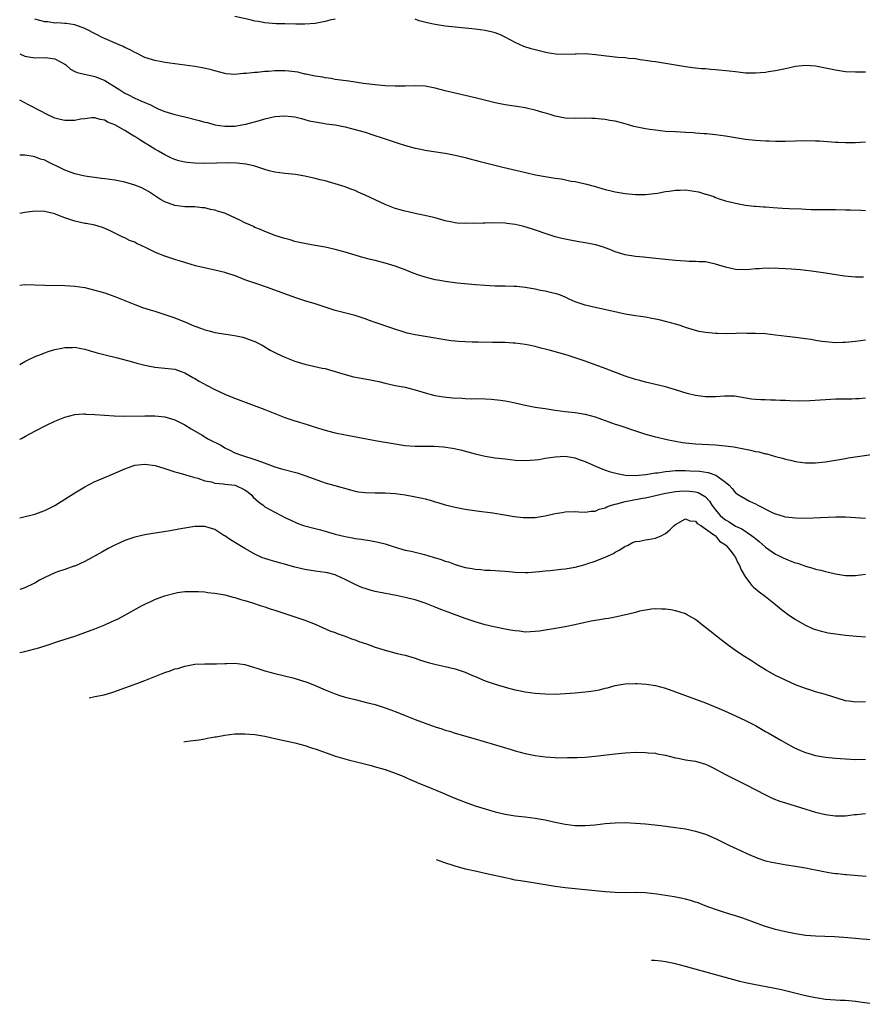
# Model space of a CAD drawing. Units: inches. Extents: x 2646000 to 2649000, y 1500763 to 1503000.
# Drawn here: x 2646000 to 2646168, y 1501873 to 1502070 of the extents above; entities that cross this region are included whole.
import ezdxf

# ---------------------------------------------------------------- set-up
doc = ezdxf.new("R2010")
doc.units = ezdxf.units.IN
doc.header["$MEASUREMENT"] = 0
doc.layers.add('LD26461500_10ft', color=70, linetype='Continuous')

msp = doc.modelspace()

# ---------------------------------------------------------------- linework, layer by layer
at = {"layer": 'LD26461500_10ft'}
for points, elevation in [([(2646169, 1502045.55), (2646167, 1502045.45), (2646165, 1502045.44), (2646163.51, 1502045.51), (2646163, 1502045.53), (2646159.77, 1502045.77), (2646159, 1502045.8), (2646157, 1502045.82), (2646153, 1502045.71), (2646151.73, 1502045.73), (2646151, 1502045.72), (2646149.77, 1502045.77), (2646149, 1502045.77), (2646147, 1502045.89), (2646145, 1502046.12), (2646141, 1502046.77), (2646139, 1502047.02), (2646137.21, 1502047.21), (2646136.78, 1502047.22), (2646135, 1502047.4), (2646134.59, 1502047.41), (2646133, 1502047.53), (2646131, 1502047.61), (2646129, 1502047.73), (2646127, 1502047.94), (2646125.89, 1502048.11), (2646125, 1502048.24), (2646122.73, 1502048.73), (2646121, 1502049.24), (2646119, 1502049.74), (2646117.92, 1502049.92), (2646117, 1502050.09), (2646116.16, 1502050.16), (2646115, 1502050.3), (2646114.3, 1502050.3), (2646113, 1502050.34), (2646111, 1502050.29), (2646109, 1502050.39), (2646107, 1502050.76), (2646106.18, 1502051), (2646105.29, 1502051.29), (2646104.49, 1502051.51), (2646103, 1502051.98), (2646101.76, 1502052.24), (2646101, 1502052.43), (2646099.33, 1502052.67), (2646098.77, 1502052.77), (2646097, 1502053.02), (2646095, 1502053.42), (2646091, 1502054.43), (2646085, 1502055.84), (2646083, 1502056.38), (2646081, 1502056.78), (2646079, 1502056.85), (2646077, 1502056.78), (2646075, 1502056.78), (2646073, 1502056.85), (2646071, 1502057), (2646069.24, 1502057.24), (2646068.72, 1502057.28), (2646065.73, 1502057.73), (2646064.07, 1502057.93), (2646063, 1502058.1), (2646062.26, 1502058.26), (2646061, 1502058.41), (2646060.55, 1502058.55), (2646059, 1502058.74), (2646057.16, 1502059.16), (2646057, 1502059.16), (2646055.55, 1502059.55), (2646055, 1502059.6), (2646053.78, 1502059.78), (2646053, 1502059.85), (2646051.82, 1502059.82), (2646051, 1502059.83), (2646049.69, 1502059.69), (2646049, 1502059.68), (2646047.52, 1502059.52), (2646047, 1502059.52), (2646045.3, 1502059.3), (2646044.68, 1502059.32), (2646043, 1502059.11), (2646041.23, 1502059.23), (2646041, 1502059.27), (2646039, 1502059.8), (2646038.08, 1502060.08), (2646036.43, 1502060.43), (2646035, 1502060.67), (2646031, 1502061.21), (2646029, 1502061.5), (2646028.37, 1502061.63), (2646027, 1502061.87), (2646025.69, 1502062.31), (2646025, 1502062.51), (2646023.35, 1502063.35), (2646023, 1502063.5), (2646022.05, 1502064.05), (2646021, 1502064.51), (2646020.68, 1502064.68), (2646019.9, 1502065), (2646016.51, 1502066.51), (2646015.45, 1502067), (2646013, 1502068.3), (2646011, 1502068.99), (2646009.27, 1502069.27), (2646009, 1502069.26), (2646007.4, 1502069.4), (2646007, 1502069.38), (2646005.6, 1502069.6), (2646005, 1502069.64), (2646003, 1502070.18)], 9290), ([(2646063, 1502070.18), (2646061.93, 1502069.93), (2646061, 1502069.66), (2646059.38, 1502069.38), (2646059, 1502069.3), (2646057, 1502069.14), (2646055.15, 1502069.15), (2646053, 1502069.2), (2646051.21, 1502069.21), (2646049, 1502069.39), (2646047.66, 1502069.66), (2646047, 1502069.78), (2646046.03, 1502070.03), (2646043, 1502070.69)], 9280), ([(2646169, 1502059.55), (2646167, 1502059.53), (2646165, 1502059.64), (2646163.82, 1502059.82), (2646163, 1502059.93), (2646159, 1502060.74), (2646157, 1502060.91), (2646155, 1502060.67), (2646153, 1502060.22), (2646152.01, 1502060.01), (2646151, 1502059.82), (2646149.59, 1502059.59), (2646149, 1502059.52), (2646147, 1502059.34), (2646145.38, 1502059.38), (2646145, 1502059.38), (2646143.55, 1502059.55), (2646143, 1502059.59), (2646141.75, 1502059.75), (2646139, 1502060.03), (2646138.08, 1502060.08), (2646137, 1502060.19), (2646136.22, 1502060.22), (2646135, 1502060.37), (2646134.42, 1502060.42), (2646133, 1502060.64), (2646129, 1502061.31), (2646128.65, 1502061.35), (2646127, 1502061.6), (2646126.31, 1502061.69), (2646125, 1502061.9), (2646123.96, 1502062.04), (2646123, 1502062.19), (2646121.69, 1502062.31), (2646121, 1502062.4), (2646119.51, 1502062.49), (2646119, 1502062.56), (2646117.26, 1502062.74), (2646115.05, 1502063.05), (2646113, 1502063.21), (2646111.16, 1502063.16), (2646111, 1502063.17), (2646109.07, 1502063.07), (2646107.13, 1502063.13), (2646105.41, 1502063.41), (2646103.79, 1502063.79), (2646102.22, 1502064.22), (2646100.71, 1502064.71), (2646099, 1502065.46), (2646097.99, 1502065.99), (2646097, 1502066.55), (2646096.07, 1502067), (2646095, 1502067.41), (2646094.48, 1502067.52), (2646093, 1502067.88), (2646092.01, 1502067.99), (2646091, 1502068.14), (2646087, 1502068.53), (2646085, 1502068.75), (2646083, 1502069.07), (2646081.41, 1502069.41), (2646079.84, 1502069.84), (2646079, 1502070.13)], 9280), ([(2646000, 1502063.19), (2646001, 1502062.78), (2646003, 1502062.43), (2646005, 1502062.48), (2646005.59, 1502062.41), (2646007, 1502062.2), (2646009, 1502061.14), (2646009.21, 1502061), (2646010.16, 1502060.16), (2646011, 1502059.72), (2646011.49, 1502059.49), (2646014.75, 1502058.75), (2646015, 1502058.72), (2646016.23, 1502058.23), (2646017, 1502057.9), (2646020.03, 1502056.03), (2646021, 1502055.39), (2646021.74, 1502055), (2646023, 1502054.36), (2646024.18, 1502053.82), (2646026.11, 1502053), (2646027, 1502052.56), (2646027.81, 1502052.19), (2646029, 1502051.7), (2646031, 1502051.08), (2646033, 1502050.61), (2646035.88, 1502049.88), (2646037, 1502049.56), (2646037.49, 1502049.49), (2646039, 1502049.06), (2646041, 1502048.76), (2646041.25, 1502048.75), (2646043, 1502048.79), (2646044.35, 1502049), (2646045.17, 1502049.17), (2646047.93, 1502049.93), (2646049, 1502050.24), (2646051, 1502050.71), (2646053, 1502050.85), (2646055, 1502050.6), (2646056.27, 1502050.27), (2646057, 1502050.11), (2646057.85, 1502049.85), (2646059, 1502049.63), (2646060.62, 1502049.38), (2646061.25, 1502049.25), (2646063.04, 1502049), (2646065, 1502048.63), (2646067, 1502048.13), (2646069, 1502047.54), (2646070.73, 1502047), (2646072.42, 1502046.41), (2646075, 1502045.56), (2646075.44, 1502045.44), (2646077.1, 1502044.9), (2646079, 1502044.36), (2646080.15, 1502044.15), (2646081, 1502043.95), (2646082.25, 1502043.75), (2646085, 1502043.35), (2646087, 1502042.99), (2646089, 1502042.52), (2646090.18, 1502042.18), (2646091, 1502041.97), (2646091.75, 1502041.75), (2646093.34, 1502041.34), (2646096.56, 1502040.56), (2646101.42, 1502039.42), (2646103.05, 1502039.05), (2646105, 1502038.69), (2646107, 1502038.37), (2646108.21, 1502038.21), (2646110.2, 1502037.8), (2646111, 1502037.7), (2646112.71, 1502037.29), (2646113, 1502037.24), (2646114.77, 1502036.77), (2646117, 1502036.13), (2646117.91, 1502035.91), (2646119, 1502035.65), (2646121, 1502035.28), (2646123, 1502035.08), (2646125, 1502035.12), (2646127.41, 1502035.41), (2646129, 1502035.69), (2646129.76, 1502035.76), (2646131, 1502035.97), (2646131.96, 1502035.96), (2646133, 1502036.02), (2646133.91, 1502035.91), (2646135.65, 1502035.65), (2646137, 1502035.21), (2646137.18, 1502035.18), (2646138.68, 1502034.68), (2646139, 1502034.51), (2646139.74, 1502034.26), (2646141, 1502033.86), (2646142.51, 1502033.49), (2646143, 1502033.35), (2646144.99, 1502032.99), (2646146.77, 1502032.77), (2646147, 1502032.77), (2646148.63, 1502032.63), (2646149, 1502032.63), (2646150.51, 1502032.51), (2646152.41, 1502032.41), (2646153.71, 1502032.29), (2646156.22, 1502032.22), (2646157, 1502032.17), (2646158.14, 1502032.14), (2646160.11, 1502032.11), (2646163, 1502032.12), (2646165, 1502032.08), (2646166.02, 1502032.02), (2646168.04, 1502031.96), (2646169, 1502031.91)], 9300), ([(2646168.59, 1502018.59), (2646167, 1502018.6), (2646164.82, 1502018.82), (2646161, 1502019.36), (2646158.21, 1502019.79), (2646155.93, 1502020.07), (2646154.18, 1502020.18), (2646153, 1502020.29), (2646151.67, 1502020.33), (2646151, 1502020.39), (2646149.66, 1502020.34), (2646149, 1502020.38), (2646147.74, 1502020.26), (2646147, 1502020.24), (2646145.86, 1502020.14), (2646145, 1502020.08), (2646143, 1502020.14), (2646141, 1502020.58), (2646139, 1502021.22), (2646137, 1502021.64), (2646135.68, 1502021.68), (2646135, 1502021.75), (2646133.74, 1502021.74), (2646133, 1502021.77), (2646131, 1502021.9), (2646129, 1502022.11), (2646126.41, 1502022.41), (2646124.6, 1502022.6), (2646123, 1502022.75), (2646121, 1502023.05), (2646119, 1502023.66), (2646117.91, 1502024.09), (2646117, 1502024.47), (2646116.61, 1502024.61), (2646115.08, 1502025.08), (2646113, 1502025.48), (2646111.68, 1502025.68), (2646109.97, 1502025.97), (2646109, 1502026.18), (2646108.31, 1502026.31), (2646107, 1502026.68), (2646105.99, 1502027), (2646102.26, 1502028.26), (2646100.72, 1502028.72), (2646099.56, 1502029), (2646099, 1502029.11), (2646097.32, 1502029.32), (2646097, 1502029.35), (2646094.56, 1502029.44), (2646093, 1502029.39), (2646092.59, 1502029.41), (2646091, 1502029.33), (2646090.65, 1502029.35), (2646089, 1502029.3), (2646087.38, 1502029.38), (2646087, 1502029.44), (2646086.41, 1502029.59), (2646085, 1502029.87), (2646083, 1502030.43), (2646080.92, 1502030.92), (2646079.26, 1502031.26), (2646079, 1502031.3), (2646077.62, 1502031.62), (2646077, 1502031.75), (2646075, 1502032.32), (2646073, 1502033.08), (2646071, 1502034.03), (2646069, 1502035.01), (2646067.6, 1502035.6), (2646067, 1502035.89), (2646066.17, 1502036.17), (2646065, 1502036.63), (2646063, 1502037.26), (2646061, 1502037.81), (2646060.06, 1502038.06), (2646059, 1502038.32), (2646057, 1502038.76), (2646055.08, 1502039.08), (2646053, 1502039.31), (2646051, 1502039.58), (2646049.86, 1502039.86), (2646049, 1502040.09), (2646046.81, 1502040.81), (2646046.1, 1502041), (2646045.19, 1502041.19), (2646043.38, 1502041.38), (2646041.44, 1502041.44), (2646039.4, 1502041.4), (2646037, 1502041.31), (2646035, 1502041.34), (2646033.48, 1502041.48), (2646033, 1502041.55), (2646031.82, 1502041.82), (2646031, 1502042.08), (2646030.36, 1502042.35), (2646029, 1502043.02), (2646027.76, 1502043.76), (2646027, 1502044.17), (2646024.01, 1502046.01), (2646023, 1502046.7), (2646022.8, 1502046.8), (2646021, 1502047.9), (2646019, 1502049.01), (2646017.56, 1502049.56), (2646017, 1502049.94), (2646016.11, 1502050.11), (2646015, 1502050.44), (2646014.42, 1502050.42), (2646013, 1502050.23), (2646012.14, 1502050.14), (2646011, 1502049.9), (2646009.91, 1502049.91), (2646009, 1502049.89), (2646008.09, 1502050.09), (2646007, 1502050.39), (2646005.2, 1502051.2), (2646004.33, 1502051.67), (2646001.78, 1502053), (2646001, 1502053.43), (2646000, 1502053.93)], 9310), ([(2646169, 1502006), (2646167, 1502005.73), (2646166.31, 1502005.69), (2646165, 1502005.55), (2646164.44, 1502005.56), (2646163, 1502005.5), (2646161, 1502005.64), (2646160.26, 1502005.74), (2646159, 1502005.96), (2646158.14, 1502006.14), (2646157, 1502006.29), (2646155.56, 1502006.44), (2646155, 1502006.53), (2646153.29, 1502006.71), (2646151.02, 1502007.02), (2646149, 1502007.24), (2646147, 1502007.35), (2646145.35, 1502007.35), (2646145, 1502007.37), (2646141.29, 1502007.29), (2646139.33, 1502007.33), (2646139, 1502007.34), (2646137, 1502007.52), (2646135.76, 1502007.76), (2646135, 1502007.92), (2646133, 1502008.56), (2646132.69, 1502008.69), (2646131.77, 1502009), (2646131, 1502009.23), (2646129, 1502009.74), (2646128.02, 1502009.98), (2646127, 1502010.2), (2646126.31, 1502010.31), (2646125, 1502010.58), (2646123, 1502010.89), (2646121, 1502011.22), (2646119.52, 1502011.52), (2646116.26, 1502012.26), (2646115, 1502012.53), (2646113, 1502012.98), (2646111, 1502013.68), (2646109.78, 1502014.22), (2646109, 1502014.59), (2646108.04, 1502015), (2646107.28, 1502015.28), (2646106.59, 1502015.41), (2646105, 1502015.8), (2646104.04, 1502015.96), (2646103, 1502016.17), (2646101, 1502016.5), (2646099.3, 1502016.7), (2646099, 1502016.71), (2646098.7, 1502016.7), (2646097, 1502016.77), (2646095.19, 1502016.81), (2646095, 1502016.8), (2646093, 1502016.9), (2646091.05, 1502017.05), (2646087.42, 1502017.42), (2646085, 1502017.72), (2646083.92, 1502017.92), (2646083, 1502018.07), (2646081, 1502018.59), (2646079.75, 1502019), (2646078.58, 1502019.42), (2646077, 1502020.04), (2646075, 1502020.79), (2646074.35, 1502021), (2646073, 1502021.4), (2646071, 1502021.92), (2646070.12, 1502022.12), (2646068.54, 1502022.54), (2646065, 1502023.58), (2646063, 1502024.11), (2646061, 1502024.56), (2646059, 1502024.95), (2646057.26, 1502025.26), (2646055.6, 1502025.6), (2646055, 1502025.74), (2646054.02, 1502026.02), (2646053, 1502026.3), (2646052.48, 1502026.48), (2646051, 1502026.94), (2646049.51, 1502027.51), (2646049, 1502027.69), (2646048.1, 1502028.1), (2646047, 1502028.53), (2646046.7, 1502028.7), (2646046.08, 1502029), (2646045, 1502029.47), (2646044.01, 1502030.01), (2646041.27, 1502031.27), (2646041, 1502031.37), (2646039.74, 1502031.74), (2646039, 1502031.99), (2646038.12, 1502032.12), (2646037, 1502032.43), (2646036.46, 1502032.46), (2646035, 1502032.62), (2646033, 1502032.65), (2646031, 1502032.9), (2646029, 1502033.65), (2646028.14, 1502034.14), (2646025.71, 1502035.71), (2646025, 1502036.14), (2646024.42, 1502036.42), (2646023, 1502037), (2646021, 1502037.56), (2646019, 1502037.96), (2646017, 1502038.26), (2646016.33, 1502038.33), (2646013, 1502038.78), (2646011, 1502039.21), (2646009.74, 1502039.74), (2646009, 1502039.96), (2646008.32, 1502040.32), (2646005.64, 1502041.64), (2646005, 1502041.98), (2646004.18, 1502042.18), (2646003, 1502042.67), (2646002.68, 1502042.68), (2646001, 1502042.94), (2646000, 1502042.94)], 9320), ([(2646169, 1501994.43), (2646167.7, 1501994.3), (2646167, 1501994.25), (2646166.24, 1501994.24), (2646165, 1501994.24), (2646164.21, 1501994.21), (2646163, 1501994.22), (2646161, 1501994.09), (2646157.86, 1501993.86), (2646155.81, 1501993.81), (2646153.87, 1501993.88), (2646153, 1501993.94), (2646151.96, 1501993.96), (2646151, 1501994.02), (2646150.01, 1501994.01), (2646149, 1501994.06), (2646148.07, 1501994.07), (2646147, 1501994.15), (2646146.24, 1501994.24), (2646142.78, 1501994.78), (2646140.82, 1501994.82), (2646139, 1501994.69), (2646137.33, 1501994.67), (2646137, 1501994.69), (2646135, 1501994.96), (2646133.37, 1501995.37), (2646131, 1501996.09), (2646129, 1501996.65), (2646125, 1501997.64), (2646123.93, 1501997.93), (2646123, 1501998.16), (2646121, 1501998.81), (2646117, 1502000.32), (2646113, 1502001.78), (2646111, 1502002.47), (2646109.36, 1502003), (2646106.05, 1502003.95), (2646105, 1502004.22), (2646104.36, 1502004.36), (2646103, 1502004.73), (2646101.72, 1502005), (2646101, 1502005.17), (2646099, 1502005.43), (2646098.57, 1502005.43), (2646097, 1502005.51), (2646094.48, 1502005.52), (2646091.58, 1502005.58), (2646090.41, 1502005.59), (2646089, 1502005.64), (2646087.74, 1502005.74), (2646087, 1502005.78), (2646086.12, 1502005.88), (2646083.72, 1502006.28), (2646083, 1502006.43), (2646079.04, 1502007.04), (2646077.42, 1502007.42), (2646077, 1502007.54), (2646074.38, 1502008.38), (2646071, 1502009.54), (2646069.9, 1502009.9), (2646069, 1502010.24), (2646067, 1502010.9), (2646063, 1502011.96), (2646062.2, 1502012.2), (2646061, 1502012.58), (2646059, 1502013.25), (2646057, 1502013.88), (2646055, 1502014.53), (2646049.48, 1502016.52), (2646047, 1502017.38), (2646045.77, 1502017.77), (2646045, 1502018.09), (2646043.23, 1502018.77), (2646041, 1502019.51), (2646039, 1502019.99), (2646037.77, 1502020.23), (2646035.12, 1502020.88), (2646033.41, 1502021.41), (2646033, 1502021.51), (2646031.87, 1502021.87), (2646031, 1502022.12), (2646029, 1502022.77), (2646028.83, 1502022.83), (2646027, 1502023.59), (2646025.78, 1502024.22), (2646025, 1502024.59), (2646024.7, 1502024.7), (2646024.13, 1502025), (2646023.35, 1502025.35), (2646023, 1502025.56), (2646021.95, 1502025.95), (2646021, 1502026.44), (2646020.61, 1502026.61), (2646017.94, 1502027.94), (2646016.54, 1502028.54), (2646015, 1502028.99), (2646013.3, 1502029.3), (2646013, 1502029.33), (2646011, 1502029.76), (2646009.79, 1502030.21), (2646009, 1502030.47), (2646007.63, 1502031), (2646007.16, 1502031.16), (2646007, 1502031.23), (2646005.56, 1502031.56), (2646005, 1502031.71), (2646003, 1502031.78), (2646001.59, 1502031.59), (2646001, 1502031.53), (2646000, 1502031.33)], 9330), ([(2646000, 1502017.02), (2646001, 1502017.15), (2646003, 1502017.09), (2646005, 1502016.99), (2646009, 1502016.96), (2646011, 1502016.82), (2646013, 1502016.5), (2646015, 1502016.02), (2646017, 1502015.44), (2646018.3, 1502015), (2646019, 1502014.74), (2646021, 1502013.91), (2646023, 1502013.12), (2646024.56, 1502012.56), (2646026.07, 1502012.07), (2646027, 1502011.79), (2646029, 1502011.15), (2646031, 1502010.47), (2646033.48, 1502009.48), (2646034.47, 1502009), (2646035, 1502008.8), (2646036.35, 1502008.35), (2646037, 1502008.06), (2646037.86, 1502007.86), (2646039, 1502007.52), (2646041.17, 1502007.17), (2646042.94, 1502006.94), (2646044.59, 1502006.59), (2646045, 1502006.48), (2646045.86, 1502006.14), (2646047, 1502005.74), (2646048.43, 1502005), (2646048.78, 1502004.78), (2646050.03, 1502004.03), (2646051.36, 1502003.36), (2646053, 1502002.6), (2646055, 1502001.83), (2646057, 1502001.24), (2646060.43, 1502000.43), (2646061, 1502000.31), (2646063, 1501999.75), (2646065, 1501999.14), (2646066.7, 1501998.7), (2646070.07, 1501998.07), (2646071.72, 1501997.72), (2646073, 1501997.38), (2646075, 1501996.95), (2646077, 1501996.58), (2646079, 1501996.11), (2646081, 1501995.5), (2646082.96, 1501994.96), (2646084.67, 1501994.67), (2646086.49, 1501994.49), (2646088.38, 1501994.38), (2646089, 1501994.37), (2646090.31, 1501994.31), (2646091, 1501994.32), (2646093, 1501994.25), (2646094.2, 1501994.2), (2646096.03, 1501994.03), (2646097, 1501993.89), (2646097.75, 1501993.75), (2646099, 1501993.48), (2646101, 1501992.99), (2646103, 1501992.61), (2646103.43, 1501992.57), (2646105, 1501992.32), (2646105.78, 1501992.22), (2646107, 1501992.02), (2646109, 1501991.75), (2646111, 1501991.54), (2646113, 1501991.21), (2646115, 1501990.66), (2646116.24, 1501990.24), (2646117, 1501989.95), (2646117.71, 1501989.71), (2646119, 1501989.23), (2646119.72, 1501989), (2646123, 1501987.88), (2646125, 1501987.22), (2646125.79, 1501987), (2646127, 1501986.69), (2646127.38, 1501986.62), (2646129, 1501986.23), (2646129.95, 1501986.05), (2646131, 1501985.8), (2646132.42, 1501985.58), (2646133, 1501985.46), (2646135, 1501985.28), (2646139, 1501985.07), (2646140.92, 1501984.92), (2646142.68, 1501984.68), (2646144.37, 1501984.37), (2646145, 1501984.22), (2646146.03, 1501984.03), (2646147, 1501983.77), (2646147.67, 1501983.67), (2646149, 1501983.3), (2646149.27, 1501983.27), (2646151, 1501982.77), (2646152.43, 1501982.43), (2646153, 1501982.21), (2646154.03, 1501982.03), (2646155, 1501981.74), (2646156.46, 1501981.54), (2646157, 1501981.49), (2646159, 1501981.5), (2646161, 1501981.7), (2646163, 1501982.02), (2646163.82, 1501982.18), (2646165, 1501982.37), (2646165.53, 1501982.47), (2646173, 1501983.57)], 9340), ([(2646000, 1502001.13), (2646001, 1502001.72), (2646001.85, 1502002.15), (2646003.21, 1502002.79), (2646003.8, 1502003), (2646005, 1502003.49), (2646005.71, 1502003.71), (2646007, 1502004.15), (2646008.43, 1502004.43), (2646009, 1502004.57), (2646010.57, 1502004.57), (2646011, 1502004.6), (2646012.31, 1502004.31), (2646013, 1502004.2), (2646013.91, 1502003.91), (2646015, 1502003.62), (2646015.48, 1502003.48), (2646017.06, 1502003.06), (2646019.56, 1502002.44), (2646022.26, 1502001.74), (2646023.42, 1502001.42), (2646025, 1502001.01), (2646027, 1502000.62), (2646029, 1502000.42), (2646029.69, 1502000.31), (2646031, 1502000.19), (2646032.28, 1501999.72), (2646033, 1501999.48), (2646034.57, 1501998.57), (2646035, 1501998.34), (2646035.83, 1501997.83), (2646037.33, 1501997), (2646039, 1501996.13), (2646041, 1501995.22), (2646042.56, 1501994.56), (2646049, 1501992.14), (2646052.66, 1501990.66), (2646053, 1501990.54), (2646054.15, 1501990.15), (2646055, 1501989.88), (2646055.68, 1501989.68), (2646057, 1501989.27), (2646057.22, 1501989.22), (2646059, 1501988.63), (2646061, 1501988), (2646061.79, 1501987.79), (2646063, 1501987.49), (2646065.06, 1501987.06), (2646071, 1501985.95), (2646072.23, 1501985.77), (2646075, 1501985.28), (2646076.97, 1501984.97), (2646079, 1501984.84), (2646082.81, 1501984.81), (2646084.69, 1501984.69), (2646086.44, 1501984.44), (2646088.08, 1501984.08), (2646091, 1501983.27), (2646093, 1501982.82), (2646095, 1501982.5), (2646097, 1501982.26), (2646099, 1501982.05), (2646101, 1501981.95), (2646102, 1501982), (2646103, 1501982.09), (2646103.81, 1501982.19), (2646105, 1501982.4), (2646107, 1501982.71), (2646109, 1501982.8), (2646111, 1501982.47), (2646111.81, 1501982.19), (2646113, 1501981.74), (2646114.88, 1501980.88), (2646116.3, 1501980.3), (2646117.79, 1501979.79), (2646119.36, 1501979.36), (2646121.04, 1501979.04), (2646122.95, 1501978.95), (2646125.13, 1501979.13), (2646127, 1501979.47), (2646127.5, 1501979.5), (2646129, 1501979.78), (2646129.81, 1501979.81), (2646131, 1501979.93), (2646133, 1501979.93), (2646133.9, 1501979.9), (2646135.8, 1501979.8), (2646137.55, 1501979.55), (2646139.07, 1501979), (2646141, 1501977.6), (2646141.72, 1501977), (2646142.36, 1501976.36), (2646143, 1501975.51), (2646143.74, 1501975), (2646145, 1501974.27), (2646145.83, 1501973.83), (2646147, 1501973.27), (2646147.5, 1501973), (2646150.49, 1501971.51), (2646151, 1501971.28), (2646152.76, 1501970.76), (2646153, 1501970.68), (2646155, 1501970.47), (2646157, 1501970.46), (2646158.5, 1501970.5), (2646163, 1501970.67), (2646165, 1501970.67), (2646169, 1501970.44)], 9350), ([(2646000, 1501986.19), (2646000.33, 1501986.37), (2646001.19, 1501986.81), (2646003, 1501987.79), (2646005.36, 1501989), (2646007, 1501989.79), (2646009, 1501990.63), (2646011, 1501991.13), (2646012.74, 1501991.26), (2646013, 1501991.26), (2646013.24, 1501991.24), (2646015, 1501991.18), (2646018.88, 1501990.88), (2646020.81, 1501990.81), (2646025, 1501990.9), (2646027, 1501990.86), (2646029, 1501990.65), (2646031, 1501990.1), (2646033, 1501989.09), (2646034.27, 1501988.27), (2646036.43, 1501987), (2646037.75, 1501986.25), (2646040.16, 1501985), (2646040.7, 1501984.7), (2646041, 1501984.49), (2646042.01, 1501984.01), (2646043, 1501983.51), (2646044.31, 1501983), (2646047, 1501982.18), (2646048.32, 1501981.68), (2646051, 1501980.72), (2646052.32, 1501980.32), (2646055.46, 1501979.46), (2646057, 1501978.95), (2646060.27, 1501977.73), (2646061, 1501977.5), (2646066.07, 1501976.07), (2646067, 1501975.83), (2646067.72, 1501975.72), (2646069, 1501975.54), (2646071, 1501975.5), (2646071.52, 1501975.52), (2646073, 1501975.52), (2646075, 1501975.38), (2646077, 1501975.08), (2646078.77, 1501974.77), (2646080.43, 1501974.43), (2646081, 1501974.27), (2646082.02, 1501974.02), (2646083, 1501973.71), (2646083.56, 1501973.56), (2646085, 1501973.12), (2646087, 1501972.62), (2646089, 1501972.24), (2646091.81, 1501971.81), (2646094.52, 1501971.48), (2646096.88, 1501971.12), (2646098.79, 1501970.79), (2646100.57, 1501970.57), (2646101, 1501970.54), (2646103, 1501970.55), (2646105, 1501970.88), (2646106.72, 1501971.28), (2646107, 1501971.36), (2646108.41, 1501971.59), (2646109, 1501971.72), (2646111, 1501971.79), (2646111.7, 1501971.7), (2646113, 1501971.66), (2646114.16, 1501971.84), (2646115, 1501971.82), (2646115.79, 1501972.21), (2646117, 1501972.49), (2646117.32, 1501972.68), (2646118.21, 1501973), (2646119, 1501973.25), (2646119.3, 1501973.3), (2646121, 1501973.75), (2646122.03, 1501973.97), (2646124.42, 1501974.42), (2646125, 1501974.51), (2646127, 1501974.94), (2646129, 1501975.42), (2646129.5, 1501975.5), (2646131, 1501975.79), (2646131.82, 1501975.82), (2646133, 1501975.91), (2646133.84, 1501975.84), (2646135, 1501975.69), (2646135.55, 1501975.55), (2646136.83, 1501974.83), (2646137, 1501974.69), (2646137.82, 1501973.82), (2646138.3, 1501973), (2646139, 1501972.11), (2646139.94, 1501971), (2646140.49, 1501970.49), (2646141, 1501970.11), (2646141.72, 1501969.72), (2646143, 1501968.85), (2646144.27, 1501968.27), (2646146.21, 1501967), (2646146.66, 1501966.66), (2646147, 1501966.36), (2646147.77, 1501965.77), (2646149, 1501964.65), (2646151, 1501963.27), (2646151.6, 1501963), (2646152.54, 1501962.54), (2646153, 1501962.28), (2646154.24, 1501961.76), (2646155, 1501961.5), (2646155.41, 1501961.41), (2646156.88, 1501960.88), (2646157, 1501960.82), (2646158.45, 1501960.45), (2646159, 1501960.25), (2646160.03, 1501960.03), (2646161, 1501959.75), (2646161.62, 1501959.62), (2646163, 1501959.3), (2646165, 1501959.01), (2646167, 1501959.01), (2646169, 1501959.23)], 9360), ([(2646000, 1501970.49), (2646003, 1501971.25), (2646004.31, 1501971.69), (2646005, 1501971.95), (2646005.72, 1501972.28), (2646007.03, 1501972.97), (2646009, 1501974.2), (2646011, 1501975.49), (2646013, 1501976.69), (2646015, 1501977.73), (2646015.88, 1501978.12), (2646019, 1501979.41), (2646021, 1501980.27), (2646022.98, 1501981), (2646025, 1501981.24), (2646027.06, 1501980.94), (2646029, 1501980.34), (2646030, 1501980), (2646031, 1501979.71), (2646031.54, 1501979.54), (2646033, 1501979.17), (2646033.11, 1501979.11), (2646035, 1501978.53), (2646035.57, 1501978.43), (2646037, 1501977.88), (2646038.3, 1501977.7), (2646039, 1501977.46), (2646040.69, 1501977.31), (2646041, 1501977.24), (2646043.03, 1501977), (2646045, 1501976.11), (2646045.64, 1501975.64), (2646046.4, 1501975), (2646046.66, 1501974.66), (2646047.68, 1501973.68), (2646048.65, 1501973), (2646049, 1501972.72), (2646051, 1501971.61), (2646052.23, 1501971), (2646053, 1501970.59), (2646054.07, 1501970.07), (2646055.43, 1501969.43), (2646056.69, 1501969), (2646059, 1501968.4), (2646060.08, 1501968.08), (2646061, 1501967.85), (2646063, 1501967.26), (2646065, 1501966.76), (2646066.51, 1501966.51), (2646067, 1501966.39), (2646068.24, 1501966.24), (2646069, 1501966.09), (2646069.96, 1501965.96), (2646071.63, 1501965.63), (2646073, 1501965.29), (2646075, 1501964.65), (2646077, 1501964.07), (2646078.19, 1501963.81), (2646080.85, 1501963.15), (2646082.64, 1501962.64), (2646084.18, 1501962.18), (2646085, 1501961.87), (2646085.68, 1501961.68), (2646087, 1501961.18), (2646089, 1501960.6), (2646090.37, 1501960.37), (2646091, 1501960.24), (2646092.15, 1501960.15), (2646093, 1501960.06), (2646094.03, 1501960.03), (2646095, 1501959.96), (2646095.93, 1501959.93), (2646097, 1501959.82), (2646097.78, 1501959.78), (2646099, 1501959.64), (2646101, 1501959.57), (2646101.6, 1501959.6), (2646103.78, 1501959.78), (2646105, 1501959.94), (2646105.99, 1501959.99), (2646108.21, 1501960.21), (2646109, 1501960.3), (2646111, 1501960.67), (2646113, 1501961.19), (2646113.3, 1501961.3), (2646115, 1501961.84), (2646116.45, 1501962.45), (2646117, 1501962.65), (2646118.62, 1501963.38), (2646119, 1501963.65), (2646119.89, 1501964.11), (2646121, 1501964.81), (2646121.43, 1501965), (2646122.46, 1501965.54), (2646123, 1501965.75), (2646123.84, 1501965.84), (2646125, 1501966.12), (2646126.32, 1501966.32), (2646127, 1501966.45), (2646128.29, 1501967), (2646128.77, 1501967.23), (2646129, 1501967.36), (2646129.92, 1501968.08), (2646130.78, 1501969), (2646131, 1501969.16), (2646133, 1501970.27), (2646133.92, 1501969.92), (2646135, 1501969.85), (2646135.38, 1501969.38), (2646136.1, 1501969), (2646138.85, 1501967), (2646139, 1501966.88), (2646139.82, 1501965.82), (2646141, 1501965.13), (2646141.06, 1501965.06), (2646141.16, 1501965), (2646141.91, 1501964.09), (2646142.76, 1501963), (2646142.83, 1501962.83), (2646143, 1501962.56), (2646143.48, 1501961.48), (2646143.82, 1501961), (2646144.12, 1501960.12), (2646145, 1501958.65), (2646146.3, 1501957), (2646146.64, 1501956.64), (2646147.71, 1501955.71), (2646149, 1501954.76), (2646151, 1501953.19), (2646152.18, 1501952.18), (2646153, 1501951.58), (2646153.32, 1501951.32), (2646155, 1501950.17), (2646157, 1501949.04), (2646158.39, 1501948.39), (2646159, 1501948.18), (2646159.9, 1501947.9), (2646161.55, 1501947.55), (2646163, 1501947.34), (2646165, 1501947.06), (2646167.17, 1501946.83), (2646169, 1501946.72)], 9370), ([(2646169, 1501933.73), (2646167, 1501933.65), (2646166.21, 1501933.79), (2646165, 1501933.95), (2646161, 1501935.22), (2646159, 1501935.76), (2646158.06, 1501936.06), (2646157, 1501936.38), (2646155, 1501937.14), (2646153, 1501938.03), (2646151, 1501939), (2646149, 1501940.14), (2646147.62, 1501941), (2646146.04, 1501942.04), (2646144.49, 1501943), (2646143, 1501944.01), (2646141.63, 1501945), (2646140.14, 1501946.14), (2646137, 1501948.6), (2646136.76, 1501948.76), (2646135, 1501950.19), (2646133.21, 1501951.21), (2646133, 1501951.31), (2646131.73, 1501951.73), (2646131, 1501951.92), (2646130.09, 1501952.09), (2646129, 1501952.25), (2646128.28, 1501952.28), (2646127, 1501952.31), (2646126.23, 1501952.23), (2646125, 1501952.06), (2646123.82, 1501951.82), (2646123, 1501951.61), (2646122.53, 1501951.47), (2646119.29, 1501950.71), (2646117.61, 1501950.39), (2646117, 1501950.31), (2646115.89, 1501950.11), (2646115, 1501949.99), (2646114.18, 1501949.82), (2646113, 1501949.6), (2646110.9, 1501949.1), (2646109, 1501948.69), (2646106.23, 1501948.23), (2646105, 1501948.06), (2646103.87, 1501947.87), (2646103, 1501947.76), (2646101, 1501947.68), (2646099.84, 1501947.84), (2646099, 1501947.9), (2646098.08, 1501948.08), (2646097, 1501948.25), (2646094.71, 1501948.71), (2646093, 1501949.14), (2646091, 1501949.72), (2646089, 1501950.39), (2646085.62, 1501951.62), (2646084.17, 1501952.17), (2646083, 1501952.66), (2646081, 1501953.44), (2646079, 1501954.1), (2646077.55, 1501954.45), (2646077, 1501954.61), (2646075.22, 1501955), (2646071.66, 1501955.66), (2646071, 1501955.8), (2646070.05, 1501956.05), (2646069, 1501956.35), (2646068.52, 1501956.52), (2646067, 1501957.16), (2646065, 1501958.18), (2646063.28, 1501959), (2646063, 1501959.11), (2646061.5, 1501959.5), (2646061, 1501959.61), (2646059, 1501959.85), (2646057, 1501960.16), (2646055, 1501960.66), (2646053.83, 1501961), (2646051, 1501961.75), (2646050.03, 1501962.03), (2646049, 1501962.37), (2646048.53, 1501962.53), (2646047, 1501963.23), (2646045, 1501964.36), (2646042.11, 1501966.11), (2646041, 1501966.89), (2646040.81, 1501967), (2646039, 1501968.16), (2646037, 1501968.74), (2646035, 1501968.74), (2646033, 1501968.46), (2646031.79, 1501968.21), (2646030.09, 1501967.91), (2646027.51, 1501967.51), (2646026.62, 1501967.38), (2646025, 1501967.11), (2646023, 1501966.65), (2646021, 1501965.98), (2646019, 1501965.07), (2646017.65, 1501964.35), (2646016.38, 1501963.62), (2646013, 1501961.78), (2646011, 1501960.87), (2646010.82, 1501960.82), (2646009, 1501960.17), (2646007.78, 1501959.78), (2646007, 1501959.5), (2646005, 1501958.57), (2646003.98, 1501958.02), (2646003, 1501957.44), (2646002.71, 1501957.29), (2646001, 1501956.5), (2646000, 1501956.17)], 9380), ([(2646000, 1501943.62), (2646001, 1501943.82), (2646003, 1501944.31), (2646003.54, 1501944.46), (2646005.08, 1501944.92), (2646007.85, 1501945.85), (2646011, 1501946.87), (2646013, 1501947.57), (2646015, 1501948.33), (2646017, 1501949.15), (2646018.29, 1501949.71), (2646019.65, 1501950.35), (2646021, 1501951.06), (2646024.47, 1501953), (2646025, 1501953.28), (2646026.21, 1501953.79), (2646027, 1501954.18), (2646028.94, 1501954.94), (2646031, 1501955.47), (2646031.56, 1501955.56), (2646033, 1501955.75), (2646035, 1501955.8), (2646035.75, 1501955.75), (2646037, 1501955.7), (2646037.61, 1501955.61), (2646039, 1501955.48), (2646039.39, 1501955.39), (2646041, 1501955.11), (2646042.65, 1501954.65), (2646043, 1501954.58), (2646044.19, 1501954.19), (2646045, 1501953.96), (2646046.5, 1501953.5), (2646048.06, 1501953), (2646049, 1501952.69), (2646050.25, 1501952.25), (2646051, 1501952.03), (2646051.76, 1501951.76), (2646054.19, 1501951), (2646057, 1501950.06), (2646059, 1501949.27), (2646061.94, 1501947.94), (2646063, 1501947.56), (2646063.4, 1501947.4), (2646065, 1501946.83), (2646066.32, 1501946.32), (2646067, 1501946.09), (2646067.79, 1501945.79), (2646069.29, 1501945.29), (2646071, 1501944.68), (2646073, 1501944.04), (2646075.42, 1501943.42), (2646077, 1501943.05), (2646079, 1501942.45), (2646080.08, 1501942.08), (2646081.6, 1501941.6), (2646083.18, 1501941.18), (2646085, 1501940.8), (2646087, 1501940.31), (2646089, 1501939.63), (2646090.49, 1501939), (2646090.84, 1501938.84), (2646091.36, 1501938.64), (2646093, 1501937.94), (2646095, 1501937.25), (2646097.45, 1501936.55), (2646099, 1501936.16), (2646100.08, 1501935.92), (2646101, 1501935.74), (2646103, 1501935.45), (2646105, 1501935.3), (2646107, 1501935.29), (2646109, 1501935.4), (2646111, 1501935.55), (2646113, 1501935.74), (2646114.13, 1501935.87), (2646115, 1501936.01), (2646115.84, 1501936.16), (2646117, 1501936.46), (2646117.45, 1501936.55), (2646119, 1501937.01), (2646121, 1501937.35), (2646123, 1501937.39), (2646123.37, 1501937.37), (2646125.24, 1501937.24), (2646127, 1501936.97), (2646129, 1501936.45), (2646131, 1501935.76), (2646135, 1501934.29), (2646137, 1501933.51), (2646140.19, 1501932.19), (2646141.58, 1501931.58), (2646143, 1501930.94), (2646145, 1501929.99), (2646146.98, 1501928.98), (2646149, 1501927.82), (2646149.51, 1501927.51), (2646152.05, 1501926.05), (2646153, 1501925.52), (2646154.64, 1501924.64), (2646156.01, 1501924.01), (2646157, 1501923.62), (2646157.46, 1501923.46), (2646159, 1501923.03), (2646161, 1501922.7), (2646163, 1501922.5), (2646165, 1501922.34), (2646167, 1501922.24), (2646169, 1501922.25)], 9390), ([(2646013.9, 1501934.56), (2646014.99, 1501934.77), (2646016.85, 1501935.15), (2646018.41, 1501935.59), (2646019, 1501935.78), (2646021, 1501936.51), (2646023.42, 1501937.42), (2646025, 1501938.02), (2646029, 1501939.6), (2646030.07, 1501939.93), (2646031, 1501940.3), (2646031.58, 1501940.42), (2646033, 1501940.87), (2646035, 1501941.24), (2646037, 1501941.34), (2646037.32, 1501941.32), (2646039.33, 1501941.33), (2646041, 1501941.4), (2646041.39, 1501941.39), (2646043, 1501941.43), (2646045, 1501941.16), (2646047.61, 1501940.39), (2646049, 1501939.94), (2646051, 1501939.39), (2646054.54, 1501938.54), (2646056.09, 1501938.09), (2646057.58, 1501937.58), (2646059, 1501937.02), (2646061, 1501936.14), (2646063, 1501935.32), (2646063.96, 1501935), (2646065, 1501934.68), (2646067, 1501934.17), (2646069.56, 1501933.56), (2646071, 1501933.17), (2646072.65, 1501932.65), (2646074.13, 1501932.13), (2646075.57, 1501931.57), (2646077.03, 1501930.97), (2646079, 1501930.19), (2646081, 1501929.44), (2646083, 1501928.75), (2646084.33, 1501928.33), (2646085, 1501928.09), (2646085.85, 1501927.85), (2646087, 1501927.47), (2646091, 1501926.33), (2646098.18, 1501924.18), (2646099, 1501923.94), (2646101, 1501923.41), (2646103, 1501922.99), (2646105, 1501922.71), (2646107, 1501922.58), (2646107.43, 1501922.57), (2646109.42, 1501922.58), (2646111.37, 1501922.63), (2646113, 1501922.7), (2646115, 1501922.86), (2646119, 1501923.34), (2646121, 1501923.54), (2646123, 1501923.65), (2646125, 1501923.63), (2646125.56, 1501923.56), (2646127, 1501923.46), (2646127.37, 1501923.37), (2646129, 1501923.08), (2646131, 1501922.54), (2646131.53, 1501922.47), (2646133, 1501922.15), (2646133.97, 1501922.03), (2646135, 1501921.85), (2646137, 1501921.29), (2646137.64, 1501921), (2646138.56, 1501920.56), (2646141, 1501919.23), (2646142.48, 1501918.48), (2646143.78, 1501917.78), (2646145, 1501917.2), (2646145.13, 1501917.13), (2646149, 1501915.13), (2646150.44, 1501914.44), (2646151.88, 1501913.88), (2646153, 1501913.52), (2646159, 1501911.71), (2646161, 1501911.21), (2646162.94, 1501910.94), (2646165, 1501910.96), (2646166.8, 1501911.2), (2646167.22, 1501911.22), (2646169, 1501911.42)], 9400), ([(2646032.8, 1501925.73), (2646033.06, 1501925.78), (2646034.03, 1501925.94), (2646035.84, 1501926.16), (2646037, 1501926.35), (2646037.54, 1501926.46), (2646039, 1501926.71), (2646039.24, 1501926.76), (2646041, 1501927.07), (2646043, 1501927.31), (2646045, 1501927.37), (2646047, 1501927.2), (2646049, 1501926.85), (2646051, 1501926.42), (2646055, 1501925.52), (2646057, 1501924.98), (2646058.5, 1501924.5), (2646059, 1501924.35), (2646063.12, 1501922.88), (2646065.91, 1501922.09), (2646067, 1501921.84), (2646070.22, 1501921), (2646070.83, 1501920.83), (2646073, 1501920.18), (2646075, 1501919.5), (2646075.35, 1501919.35), (2646076.27, 1501919), (2646077, 1501918.69), (2646078.13, 1501918.13), (2646079, 1501917.79), (2646079.53, 1501917.53), (2646081.06, 1501916.94), (2646084.47, 1501915.53), (2646086.62, 1501914.62), (2646089, 1501913.69), (2646091, 1501912.98), (2646093, 1501912.32), (2646095, 1501911.73), (2646097, 1501911.28), (2646099, 1501910.98), (2646101, 1501910.77), (2646103, 1501910.5), (2646105, 1501910.12), (2646107, 1501909.67), (2646109, 1501909.28), (2646111, 1501909.03), (2646113, 1501909), (2646115, 1501909.18), (2646117, 1501909.41), (2646119, 1501909.57), (2646121, 1501909.59), (2646123, 1501909.51), (2646125, 1501909.34), (2646128.09, 1501909), (2646131, 1501908.65), (2646133, 1501908.34), (2646135, 1501907.89), (2646137, 1501907.27), (2646139, 1501906.42), (2646141, 1501905.41), (2646141.84, 1501905), (2646144.02, 1501904.02), (2646145.38, 1501903.38), (2646146.23, 1501903), (2646147, 1501902.67), (2646147.48, 1501902.52), (2646149, 1501901.99), (2646150.29, 1501901.71), (2646151, 1501901.53), (2646153.18, 1501901.18), (2646155, 1501900.92), (2646157, 1501900.58), (2646158.29, 1501900.29), (2646159, 1501900.16), (2646161, 1501899.74), (2646161.65, 1501899.65), (2646163, 1501899.42), (2646163.4, 1501899.4), (2646165, 1501899.23), (2646165.22, 1501899.22), (2646169.11, 1501898.89)], 9410), ([(2646170.16, 1501886.16), (2646168.3, 1501886.3), (2646167, 1501886.43), (2646164.63, 1501886.63), (2646162.76, 1501886.76), (2646160.85, 1501886.85), (2646159, 1501886.91), (2646157, 1501887.05), (2646155, 1501887.34), (2646153, 1501887.75), (2646151, 1501888.26), (2646149, 1501888.86), (2646148.58, 1501889), (2646145, 1501890.32), (2646144.49, 1501890.49), (2646142.98, 1501890.98), (2646141, 1501891.59), (2646139, 1501892.25), (2646136.96, 1501893), (2646135.54, 1501893.54), (2646135, 1501893.73), (2646134.03, 1501894.03), (2646133, 1501894.31), (2646132.44, 1501894.44), (2646130.75, 1501894.75), (2646127.32, 1501895.32), (2646125, 1501895.58), (2646123, 1501895.62), (2646121, 1501895.57), (2646119, 1501895.6), (2646117, 1501895.74), (2646115, 1501895.94), (2646111, 1501896.36), (2646109, 1501896.55), (2646107, 1501896.8), (2646103, 1501897.53), (2646100.06, 1501897.94), (2646099, 1501898.11), (2646098.28, 1501898.28), (2646097, 1501898.53), (2646093, 1501899.43), (2646091, 1501899.87), (2646089.1, 1501900.31), (2646086.99, 1501900.89), (2646084.73, 1501901.63), (2646083.29, 1501902.13)], 9420), ([(2646171, 1501873.29), (2646168.32, 1501873.68), (2646167, 1501873.85), (2646165, 1501874.03), (2646163.93, 1501874.07), (2646163, 1501874.13), (2646161, 1501874.28), (2646159.48, 1501874.52), (2646159, 1501874.58), (2646157, 1501875), (2646152.19, 1501876.19), (2646150.54, 1501876.54), (2646147, 1501877.16), (2646145, 1501877.6), (2646143.88, 1501877.88), (2646133, 1501880.85), (2646131, 1501881.38), (2646129, 1501881.81), (2646128.16, 1501881.91), (2646126.86, 1501882.04), (2646126.21, 1501882.07)], 9430)]:
    msp.add_lwpolyline(points, dxfattribs=dict(at, elevation=elevation))

doc.saveas('drawing.dxf')
